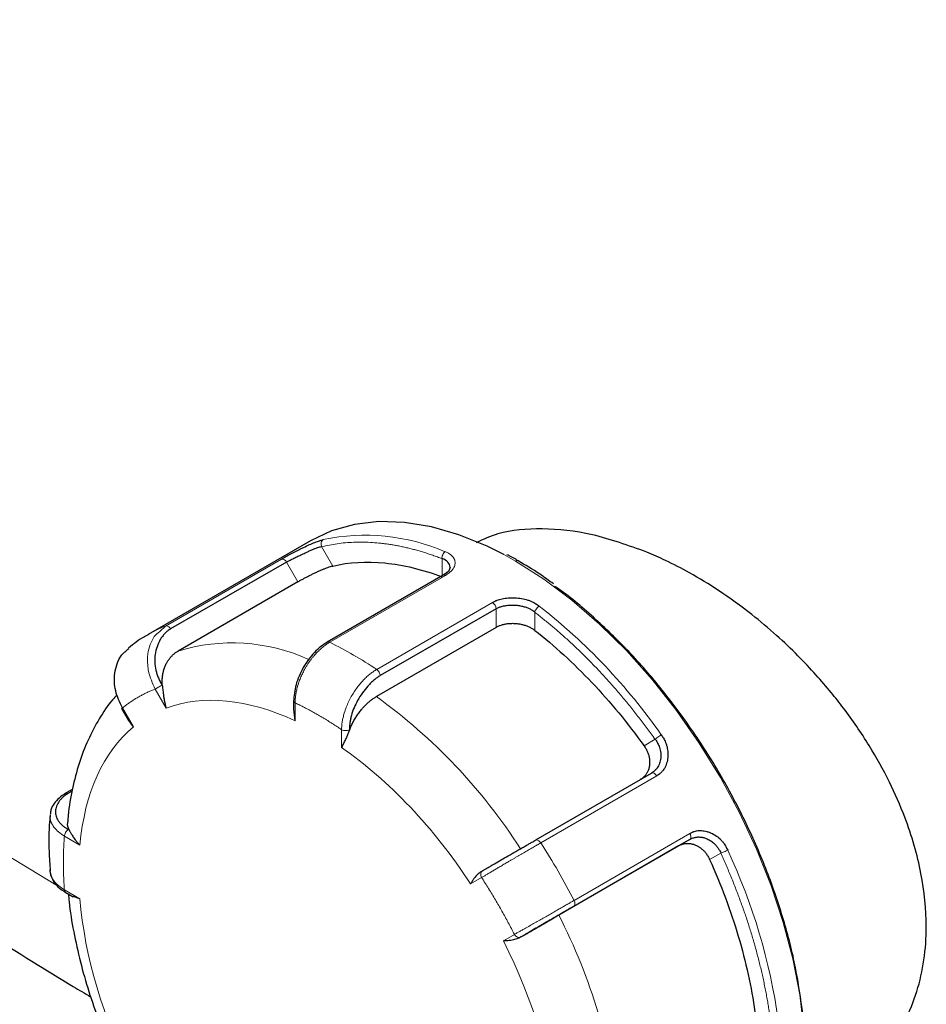
# Model space of a CAD drawing. Units: millimetres. Extents: x 0 to 420, y 0 to 297.
# Drawn here: x 344 to 348, y 98 to 103 of the extents above; entities that cross this region are included whole.
import ezdxf

# ---------------------------------------------------------------- set-up
doc = ezdxf.new("R2010")
doc.units = ezdxf.units.MM

msp = doc.modelspace()

# ---------------------------------------------------------------- linework, layer by layer
at = {"color": 7, "linetype": 'Continuous', "lineweight": 25}
for p, q in [((345.36535, 100.52798), (344.62289, 100.09937)), ((345.25544, 100.43036), (344.72487, 100.12464)), ((345.30753, 100.34015), (344.75952, 100.0238)), ((345.97261, 100.37049), (345.4413, 100.06378)), ((346.21438, 100.21708), (345.68405, 99.91133)), ((344.70191, 100.13787), (344.67528, 100.1127)), ((346.21438, 100.13203), (345.66638, 99.81567)), ((345.28782, 99.79944), (345.28782, 99.757)), ((344.50068, 99.76106), (344.53046, 99.70946)), ((345.29514, 99.70461), (345.28949, 99.7573)), ((344.55485, 99.67641), (344.53139, 99.71)), ((346.39575, 99.16006), (346.92509, 99.46564)), ((344.27546, 99.39053), (344.2404, 99.37029)), ((344.27423, 99.38292), (344.25507, 99.37192)), ((347.04875, 99.13288), (346.50075, 98.81652)), ((347.10009, 99.16253), (346.57075, 98.85695)), ((347.10009, 99.16253), (347.04875, 99.13288)), ((344.24277, 98.9215), (344.27896, 98.9006)), ((344.31034, 98.89094), (344.28003, 98.90187))]:
    msp.add_line(p, q, dxfattribs=at)
at = {"color": 8, "linetype": 'Continuous', "lineweight": 18}
for p, q in [((345.41561, 100.50171), (345.46698, 100.41243)), ((345.23224, 100.44403), (344.70191, 100.13787)), ((345.25545, 100.43036), (345.30753, 100.34015)), ((345.96671, 100.44717), (345.9669, 100.36296)), ((346.30277, 100.43515), (346.25028, 100.46425)), ((345.45281, 100.06356), (345.98314, 100.36971)), ((346.19814, 100.24559), (345.66781, 99.93944)), ((346.21438, 100.21707), (346.21438, 100.13203)), ((346.39134, 100.20203), (346.39116, 100.11804)), ((344.65463, 99.85001), (344.70485, 99.76303)), ((344.55485, 99.67641), (344.50463, 99.76339)), ((345.29514, 99.70461), (345.29514, 99.78662)), ((345.50728, 99.66416), (345.50728, 99.58215)), ((346.94245, 99.62029), (346.89108, 99.59032)), ((346.41871, 99.14679), (346.94904, 99.45294)), ((344.23932, 99.17691), (344.31034, 99.13591)), ((347.10107, 99.18962), (346.57074, 98.88347)), ((347.2427, 99.10022), (347.19108, 99.07071)), ((346.09757, 98.95903), (346.14779, 98.98803)), ((344.31034, 98.89094), (344.23932, 98.93195)), ((346.29779, 98.72822), (346.24757, 98.69922))]:
    msp.add_line(p, q, dxfattribs=at)
at = {"color": 8, "linetype": 'Continuous', "lineweight": 18, "flags": 128}
for points in [[(344.19984, 98.95551), (343.93053, 99.11756), (343.51646, 99.37941), (343.11633, 99.64838), (342.73052, 99.92423), (342.35937, 100.20671), (342.00324, 100.49556), (341.66244, 100.79051), (341.33729, 101.09129), (341.02809, 101.39763), (340.73513, 101.70924), (340.45867, 102.02583), (340.19896, 102.34711), (339.95626, 102.6728), (339.73077, 103.00258), (339.52271, 103.33616)], [(347.62682, 98.06044), (347.6286, 98.13876), (347.62221, 98.29251), (347.60312, 98.45215), (347.57151, 98.61614), (347.52767, 98.78291), (347.47205, 98.95085), (347.40516, 99.11833), (347.32765, 99.28376), (347.24027, 99.44552), (347.14387, 99.60208), (347.03936, 99.75191), (346.92776, 99.89357), (346.81014, 100.02571), (346.68764, 100.14705), (346.56143, 100.25642), (346.43273, 100.35276), (346.30277, 100.43515)], [(347.10107, 99.18962), (347.10295, 99.18542), (347.10431, 99.18118), (347.10508, 99.17705), (347.10526, 99.17316), (347.10482, 99.16965), (347.10379, 99.16664), (347.10219, 99.16424), (347.10009, 99.16253)]]:
    msp.add_lwpolyline(points, dxfattribs=at)
at = {"color": 7, "linetype": 'Continuous', "lineweight": 25, "flags": 128}
msp.add_lwpolyline([(346.25028, 100.46425), (346.17282, 100.5028), (346.04412, 100.55505), (345.91791, 100.59141), (345.7954, 100.61151), (345.67778, 100.61517), (345.56618, 100.60235), (345.46168, 100.57318), (345.36535, 100.52798)], dxfattribs=at)
at = {"color": 8, "linetype": 'Continuous', "lineweight": 18}
for centre, radius, start, end in [((345.61565, 99.62611), 0.927, 66.74142, 101.95436), ((345.23462, 100.42157), 0.02259, 22.88747, 96.03782), ((346.17529, 100.21373), 0.0392, 4.92078, 54.35525), ((344.71158, 98.06009), 2.75626, 34.98554, 51.9154), ((344.93713, 99.55479), 0.62874, 111.96973, 119.98693), ((345.00717, 99.21634), 0.84458, 65.80962, 107.05113), ((344.67953, 98.47577), 1.76607, 55.97241, 64.03297), ((344.17275, 97.74038), 2.5569, 32.64433, 54.2566), ((343.68906, 97.39528), 3.24326, 27.31329, 32.68671), ((344.77578, 97.94819), 2.75661, 8.08591, 25.01432), ((344.22949, 97.64146), 2.55722, 5.7449, 27.35533)]:
    msp.add_arc(centre, radius, start, end, dxfattribs=at)
at = {"color": 7, "linetype": 'Continuous', "lineweight": 25}
msp.add_arc((346.31005, 100.42527), 0.01227, 64.23178, 126.36677, dxfattribs=at)
for points, knots in [([(339.66658, 102.87166), (339.66722, 102.87055), (339.73381, 102.75509), (339.88135, 102.52914), (340.11067, 102.19395), (340.35883, 101.86312), (340.62317, 101.53632), (340.90416, 101.21414), (341.20138, 100.89693), (341.51459, 100.5851), (341.8321, 100.28961), (342.16338, 99.99994), (342.49581, 99.72647), (342.84072, 99.45919), (343.18423, 99.20752), (343.53835, 98.9617), (343.90384, 98.72259), (344.17775, 98.54987), (344.33279, 98.4589), (344.35924, 98.44337)], [0, 0, 0, 0, 0.000649, 0.0675499, 0.1348307, 0.2024706, 0.2704447, 0.338725, 0.4072817, 0.4760842, 0.5451023, 0.6071344, 0.6762882, 0.738427, 0.8006012, 0.8627946, 0.9249974, 0.9872009, 1, 1, 1, 1]), ([(346.9037, 100.47586), (346.81992, 100.506), (346.6549, 100.56537), (346.42549, 100.58812), (346.24527, 100.57416), (346.15506, 100.53375), (346.12236, 100.51911)], [0, 0, 0, 0, 0.2903841, 0.5719641, 0.8448576, 1, 1, 1, 1]), ([(345.23224, 100.44403), (345.23423, 100.44517), (345.23785, 100.44727), (345.24299, 100.4502), (345.24712, 100.45253), (345.25016, 100.45423), (345.25525, 100.45707), (345.26314, 100.46141), (345.27472, 100.46767), (345.2869, 100.47411), (345.29939, 100.48056), (345.31267, 100.48726), (345.33106, 100.49634), (345.3542, 100.50727), (345.37576, 100.51656), (345.39146, 100.52268), (345.40155, 100.52628), (345.41001, 100.52905), (345.41711, 100.53122), (345.42149, 100.53242), (345.42364, 100.53301)], [0, 0, 0, 0, 0.0356249, 0.0649003, 0.0878014, 0.1043091, 0.1144103, 0.169704, 0.2267746, 0.2869467, 0.3458766, 0.4042144, 0.4742414, 0.6050026, 0.7327074, 0.7971656, 0.861747, 0.9095048, 0.9555636, 1, 1, 1, 1]), ([(345.25544, 100.43036), (345.25704, 100.43129), (345.26042, 100.43326), (345.26616, 100.43637), (345.27281, 100.43984), (345.28045, 100.4437), (345.28909, 100.44797), (345.30095, 100.4537), (345.3168, 100.46125), (345.33607, 100.47034), (345.35452, 100.47888), (345.37093, 100.4862), (345.38496, 100.49206), (345.39713, 100.49661), (345.40725, 100.49988), (345.41293, 100.50113), (345.4156, 100.50172)], [0, 0, 0, 0, 0.0338746, 0.0720916, 0.1146631, 0.1615975, 0.2129011, 0.2685785, 0.3671514, 0.4802405, 0.5909607, 0.682585, 0.7740659, 0.8574383, 0.9327345, 1, 1, 1, 1]), ([(347.79905, 98.03614), (347.80017, 98.03671), (347.82775, 98.05083), (347.8757, 98.08543), (347.94082, 98.14003), (347.99675, 98.20061), (348.04451, 98.26505), (348.09536, 98.35142), (348.1422, 98.46475), (348.17509, 98.60951), (348.18788, 98.78867), (348.16585, 99.00779), (348.10093, 99.23231), (348.01488, 99.42846), (347.92142, 99.59639), (347.82814, 99.73235), (347.74434, 99.83837), (347.67537, 99.91842), (347.59242, 100.00604), (347.49448, 100.09913), (347.37365, 100.20085), (347.24033, 100.29745), (347.10786, 100.37809), (346.99779, 100.43536), (346.9324, 100.46351), (346.9037, 100.47586)], [0, 0, 0, 0, 0.0015198, 0.0372266, 0.0717321, 0.1050412, 0.1371592, 0.1680921, 0.2237953, 0.2784338, 0.3320581, 0.4131233, 0.4962373, 0.5481381, 0.6035636, 0.6625382, 0.6879828, 0.7176375, 0.7515026, 0.7895779, 0.8318632, 0.8862723, 0.9324339, 0.9703441, 1, 1, 1, 1]), ([(345.46698, 100.41243), (345.54134, 100.42992), (345.62148, 100.43456), (345.78948, 100.41794), (345.87732, 100.39667), (345.9669, 100.36296)], [0, 0, 0, 0, 0.5, 0.5, 1, 1, 1, 1]), ([(346.00338, 100.40652), (346.00166, 100.41476), (345.9982, 100.43139), (345.97727, 100.44189), (345.96671, 100.44718)], [0, 0, 0, 0, 0.4952415, 1, 1, 1, 1]), ([(346.31527, 100.43616), (346.31343, 100.4373), (346.29603, 100.44814), (346.2786, 100.45661), (346.26301, 100.46419)], [0, 0, 0, 0, 0.1055136, 1, 1, 1, 1]), ([(346.47642, 100.3309), (346.45555, 100.34606), (346.40213, 100.38487), (346.34816, 100.41674), (346.31527, 100.43616)], [0, 0, 0, 0, 0.390576, 1, 1, 1, 1]), ([(345.30753, 100.34015), (345.30955, 100.34132), (345.31357, 100.34363), (345.31987, 100.34717), (345.32628, 100.35073), (345.33282, 100.3543), (345.33951, 100.35788), (345.34632, 100.36148), (345.35327, 100.36509), (345.36035, 100.3687), (345.36757, 100.37232), (345.37493, 100.37594), (345.38243, 100.37955), (345.39254, 100.38432), (345.40499, 100.39001), (345.4193, 100.39618), (345.4327, 100.40157), (345.44516, 100.4061), (345.45679, 100.40985), (345.46354, 100.41156), (345.46698, 100.41243)], [0, 0, 0, 0, 0.0429829, 0.0850663, 0.1264178, 0.1672136, 0.2076373, 0.2478777, 0.2881261, 0.3285737, 0.3694088, 0.4108146, 0.4529668, 0.4960318, 0.5821669, 0.6654452, 0.7473361, 0.8293836, 0.913123, 1, 1, 1, 1]), ([(346.0035, 100.40683), (346.00227, 100.40086), (345.99976, 100.38871), (345.98138, 100.37642), (345.97203, 100.37016)], [0, 0, 0, 0, 0.4914927, 1, 1, 1, 1]), ([(345.98314, 100.36971), (345.98094, 100.37053), (345.97679, 100.37209), (345.97363, 100.3707), (345.97215, 100.37004)], [0, 0, 0, 0, 0.52862977, 1, 1, 1, 1]), ([(347.61741, 98.36274), (347.60782, 98.43335), (347.58864, 98.57449), (347.53219, 98.79451), (347.45665, 99.01591), (347.36122, 99.23575), (347.24808, 99.45002), (347.11908, 99.65522), (346.97638, 99.84752), (346.82251, 100.02457), (346.65986, 100.17993), (346.54469, 100.27878), (346.4843, 100.31797), (346.48088, 100.32019)], [0, 0, 0, 0, 0.099468, 0.1988236, 0.2981889, 0.397657, 0.4970127, 0.5963783, 0.6958464, 0.7952019, 0.8945675, 0.994033, 1, 1, 1, 1]), ([(346.19814, 100.24559), (346.20012, 100.24676), (346.20373, 100.24888), (346.20895, 100.25152), (346.21317, 100.25348), (346.21629, 100.25482), (346.22155, 100.25695), (346.22979, 100.25979), (346.24211, 100.26296), (346.25526, 100.26531), (346.26892, 100.26674), (346.28358, 100.26745), (346.30405, 100.26733), (346.33016, 100.26482), (346.35498, 100.25871), (346.37334, 100.2517), (346.38526, 100.24598), (346.39535, 100.24028), (346.40385, 100.23502), (346.40912, 100.23135), (346.4117, 100.22954)], [0, 0, 0, 0, 0.03562486, 0.06490029, 0.08780139, 0.10430905, 0.11441032, 0.16970402, 0.22677459, 0.28694671, 0.3458766, 0.40421439, 0.4742414, 0.60500255, 0.73270743, 0.79716557, 0.86174698, 0.90950478, 0.95556364, 1, 1, 1, 1]), ([(346.21438, 100.21708), (346.21598, 100.21798), (346.21939, 100.2199), (346.22518, 100.22256), (346.23193, 100.22519), (346.23974, 100.22768), (346.24868, 100.22992), (346.2611, 100.2322), (346.27801, 100.23392), (346.29913, 100.23391), (346.31988, 100.23171), (346.33873, 100.22776), (346.35509, 100.22259), (346.36944, 100.2163), (346.38147, 100.20954), (346.38818, 100.20444), (346.39134, 100.20204)], [0, 0, 0, 0, 0.033866, 0.0720767, 0.1146441, 0.1615768, 0.2128811, 0.2685613, 0.3672183, 0.4802412, 0.5909177, 0.6825557, 0.7740016, 0.8573672, 0.9326848, 1, 1, 1, 1]), ([(344.72487, 100.12464), (344.72249, 100.12314), (344.71776, 100.12015), (344.71106, 100.1151), (344.70467, 100.10966), (344.69863, 100.10379), (344.69294, 100.0975), (344.68759, 100.09079), (344.68257, 100.08366), (344.67331, 100.06859), (344.66205, 100.04434), (344.6534, 100.00939), (344.65159, 99.9731), (344.65586, 99.94266), (344.66234, 99.91876), (344.66874, 99.90128), (344.67658, 99.88414), (344.68297, 99.87323), (344.6862, 99.86773)], [0, 0, 0, 0, 0.0327126, 0.0652127, 0.0975915, 0.1299417, 0.1623558, 0.194926, 0.2277433, 0.2608962, 0.3932485, 0.5200623, 0.6404229, 0.7611812, 0.8205419, 0.8797321, 0.9393548, 1, 1, 1, 1]), ([(346.21438, 100.13203), (346.21642, 100.13316), (346.22045, 100.1354), (346.22687, 100.1384), (346.23347, 100.14109), (346.2403, 100.14344), (346.24733, 100.14545), (346.25458, 100.14712), (346.26203, 100.14845), (346.2697, 100.14944), (346.27757, 100.15009), (346.28565, 100.15038), (346.29393, 100.15033), (346.30518, 100.14979), (346.31914, 100.14828), (346.33536, 100.14506), (346.35074, 100.14044), (346.36523, 100.13439), (346.37894, 100.12697), (346.38704, 100.12105), (346.39116, 100.11804)], [0, 0, 0, 0, 0.0429829, 0.0850663, 0.1264178, 0.1672136, 0.2076373, 0.2478777, 0.2881261, 0.3285737, 0.3694088, 0.4108146, 0.4529668, 0.4960318, 0.5821669, 0.6654452, 0.7473361, 0.8293836, 0.913123, 1, 1, 1, 1]), ([(346.39116, 100.11804), (346.48073, 100.04833), (346.56858, 99.96817), (346.73657, 99.79084), (346.81672, 99.69366), (346.89108, 99.59032)], [0, 0, 0, 0, 0.5, 0.5, 1, 1, 1, 1]), ([(344.62718, 100.1002), (344.61991, 100.09659), (344.58604, 100.07979), (344.55628, 100.05612), (344.53291, 100.03754)], [0, 0, 0, 0, 0.2146713, 1, 1, 1, 1]), ([(344.50463, 99.76339), (344.49251, 99.78912), (344.46821, 99.84072), (344.46581, 99.91263), (344.47883, 99.96527), (344.49826, 100.0069), (344.52151, 100.02526), (344.53457, 100.03557)], [0, 0, 0, 0, 0.2589893, 0.5195095, 0.6713694, 0.8154055, 1, 1, 1, 1]), ([(344.68713, 99.8676), (344.68692, 99.87085), (344.68649, 99.87736), (344.68644, 99.88707), (344.68682, 99.89671), (344.68766, 99.90624), (344.68896, 99.91562), (344.69071, 99.92483), (344.6929, 99.93381), (344.69551, 99.94254), (344.69854, 99.95099), (344.70284, 99.96123), (344.70886, 99.97294), (344.71708, 99.98561), (344.72637, 99.99715), (344.73662, 100.00741), (344.74762, 100.01644), (344.75557, 100.02136), (344.75952, 100.0238)], [0, 0, 0, 0, 0.049184, 0.0985677, 0.1480886, 0.1976828, 0.2472858, 0.296833, 0.3462598, 0.3955027, 0.4444995, 0.4931897, 0.5791642, 0.6649997, 0.7503369, 0.8348288, 0.9181493, 1, 1, 1, 1]), ([(345.44304, 100.06477), (345.43279, 100.05828), (345.41227, 100.04528), (345.38266, 100.01752), (345.35535, 99.98499), (345.32389, 99.93652), (345.29388, 99.86855), (345.28986, 99.81882), (345.28785, 99.79398)], [0, 0, 0, 0, 0.1252864, 0.2506612, 0.3761113, 0.501548, 0.7509471, 1, 1, 1, 1]), ([(345.68405, 99.91133), (345.68162, 99.90984), (345.67678, 99.90686), (345.66956, 99.90186), (345.66242, 99.8965), (345.65535, 99.89073), (345.64835, 99.88457), (345.64143, 99.87801), (345.63459, 99.87106), (345.62111, 99.8564), (345.60217, 99.83292), (345.58055, 99.79925), (345.56348, 99.76448), (345.5535, 99.73545), (345.548, 99.71272), (345.54524, 99.69616), (345.5437, 99.67994), (345.54377, 99.66966), (345.5438, 99.66447)], [0, 0, 0, 0, 0.0327126, 0.0652127, 0.0975915, 0.1299417, 0.1623558, 0.194926, 0.2277433, 0.2608962, 0.3932485, 0.5200623, 0.6404229, 0.7611812, 0.8205419, 0.8797321, 0.9393548, 1, 1, 1, 1]), ([(344.6871, 99.86759), (344.68728, 99.86592), (344.68775, 99.8614), (344.68857, 99.85323), (344.68973, 99.8425), (344.69119, 99.82982), (344.69309, 99.81527), (344.69573, 99.79902), (344.69938, 99.78123), (344.70297, 99.76929), (344.70485, 99.76303)], [0, 0, 0, 0, 0.0493549, 0.1329669, 0.23385, 0.3521133, 0.487823, 0.6410225, 0.8117413, 1, 1, 1, 1]), ([(344.48078, 99.82399), (344.47362, 99.81637), (344.44259, 99.78333), (344.3973, 99.71428), (344.34563, 99.61739), (344.3046, 99.51051), (344.2748, 99.39517), (344.25824, 99.30557), (344.25489, 99.25315), (344.25427, 99.24342)], [0, 0, 0, 0, 0.0527517, 0.2287361, 0.4077528, 0.5894991, 0.7732048, 0.9579334, 1, 1, 1, 1]), ([(345.54442, 99.66445), (345.54567, 99.66755), (345.54818, 99.67377), (345.55234, 99.68305), (345.5568, 99.69227), (345.56157, 99.7014), (345.56661, 99.7104), (345.57191, 99.71924), (345.57745, 99.72788), (345.58319, 99.73629), (345.58912, 99.74445), (345.59678, 99.75435), (345.60636, 99.76571), (345.61802, 99.77805), (345.62998, 99.78933), (345.64211, 99.79941), (345.65426, 99.80832), (345.66236, 99.81323), (345.66638, 99.81567)], [0, 0, 0, 0, 0.049184, 0.0985677, 0.1480885, 0.1976828, 0.2472858, 0.296833, 0.3462598, 0.3955027, 0.4444995, 0.4931897, 0.5791642, 0.6649998, 0.750337, 0.8348289, 0.9181493, 1, 1, 1, 1]), ([(344.50463, 99.76339), (344.50336, 99.76266), (344.50138, 99.76151), (344.50057, 99.76101), (344.50074, 99.7611), (344.50077, 99.76111)], [0, 0, 0, 0, 0.598659, 0.9280901, 1, 1, 1, 1]), ([(345.54439, 99.66446), (345.54369, 99.66246), (345.54219, 99.65815), (345.53958, 99.65149), (345.53651, 99.6442), (345.53297, 99.63636), (345.52901, 99.62805), (345.52471, 99.61934), (345.52018, 99.61032), (345.51559, 99.60105), (345.51109, 99.59154), (345.50858, 99.58535), (345.50728, 99.58215)], [0, 0, 0, 0, 0.060238, 0.1292051, 0.2069644, 0.2935595, 0.389022, 0.4933753, 0.6066372, 0.7288217, 0.8599397, 1, 1, 1, 1]), ([(346.94245, 99.62029), (346.94386, 99.61834), (346.94693, 99.61408), (346.95133, 99.60678), (346.95581, 99.59809), (346.96005, 99.58794), (346.96375, 99.57638), (346.96654, 99.56347), (346.968, 99.5494), (346.96772, 99.53543), (346.96574, 99.52219), (346.96229, 99.51018), (346.9574, 99.49902), (346.95114, 99.48885), (346.9436, 99.47981), (346.93498, 99.47189), (346.92839, 99.46772), (346.92509, 99.46564)], [0, 0, 0, 0, 0.0370961, 0.0809383, 0.1315453, 0.1889287, 0.2530956, 0.3240506, 0.4017963, 0.4863338, 0.560882, 0.6350153, 0.7087491, 0.7820986, 0.8550796, 0.927708, 1, 1, 1, 1]), ([(346.96977, 99.64044), (346.97158, 99.6379), (346.97521, 99.63281), (346.98011, 99.62486), (346.98509, 99.6159), (346.99013, 99.60495), (346.99453, 99.59214), (346.99776, 99.57858), (346.99951, 99.56528), (347.00015, 99.55152), (346.99948, 99.53292), (346.9955, 99.51047), (346.98743, 99.49153), (346.97818, 99.478), (346.96957, 99.46835), (346.95927, 99.45962), (346.95214, 99.45496), (346.94904, 99.45294)], [0, 0, 0, 0, 0.0396654, 0.0794268, 0.1192814, 0.1712369, 0.2354891, 0.297225, 0.3573561, 0.4179684, 0.4874401, 0.618386, 0.7439405, 0.7914951, 0.8683079, 0.9427879, 1, 1, 1, 1]), ([(346.89108, 99.59032), (346.89271, 99.58798), (346.89595, 99.58333), (346.90027, 99.57617), (346.9041, 99.56897), (346.90742, 99.56172), (346.91024, 99.55442), (346.91256, 99.54708), (346.91437, 99.53969), (346.91568, 99.53226), (346.91649, 99.52479), (346.91681, 99.51728), (346.91662, 99.50974), (346.91573, 99.4998), (346.91352, 99.4879), (346.90906, 99.47472), (346.90284, 99.46288), (346.89485, 99.45242), (346.88521, 99.44324), (346.87762, 99.43843), (346.87375, 99.43599)], [0, 0, 0, 0, 0.0439262, 0.0869009, 0.1290917, 0.1706756, 0.2118375, 0.2527679, 0.2936606, 0.33471, 0.3761081, 0.4180423, 0.4606928, 0.504231, 0.5893951, 0.6715826, 0.7522277, 0.8328469, 0.9149583, 1, 1, 1, 1]), ([(344.24557, 99.37326), (344.23484, 99.36639), (344.21323, 99.35255), (344.19068, 99.32645), (344.17705, 99.30177), (344.17546, 99.2859), (344.17486, 99.27991)], [0, 0, 0, 0, 0.27359103, 0.55083312, 0.83039972, 1, 1, 1, 1]), ([(344.25507, 99.37192), (344.25272, 99.37047), (344.24803, 99.36758), (344.24153, 99.36299), (344.23545, 99.35825), (344.22984, 99.35332), (344.22468, 99.34822), (344.21999, 99.34295), (344.21574, 99.3375), (344.20823, 99.32629), (344.20019, 99.30908), (344.19687, 99.28605), (344.20138, 99.26373), (344.21169, 99.24619), (344.22326, 99.23293), (344.23362, 99.22353), (344.24539, 99.2148), (344.25443, 99.20964), (344.25895, 99.20706)], [0, 0, 0, 0, 0.032584, 0.0649447, 0.0971731, 0.1293613, 0.1616017, 0.1939862, 0.2266058, 0.2595491, 0.3911115, 0.517361, 0.636496, 0.7572197, 0.8190542, 0.8797217, 0.9398291, 1, 1, 1, 1]), ([(344.17432, 99.27567), (344.17317, 99.26463), (344.16751, 99.21002), (344.16703, 99.12376), (344.17237, 99.04705), (344.17445, 99.01725)], [0, 0, 0, 0, 0.1341829, 0.6635521, 1, 1, 1, 1]), ([(344.25421, 99.24343), (344.25372, 99.24168), (344.25028, 99.22963), (344.25553, 99.21755), (344.26002, 99.20723)], [0, 0, 0, 0, 0.1449738, 1, 1, 1, 1]), ([(344.26002, 99.20717), (344.26061, 99.20602), (344.26187, 99.20354), (344.26421, 99.19918), (344.26708, 99.19401), (344.27058, 99.18796), (344.27478, 99.18104), (344.27979, 99.17328), (344.28572, 99.16473), (344.29273, 99.1555), (344.30087, 99.1457), (344.30712, 99.13924), (344.31034, 99.13591)], [0, 0, 0, 0, 0.0602086, 0.1291614, 0.2069164, 0.2935138, 0.3889827, 0.4933445, 0.6066156, 0.7288089, 0.8599343, 1, 1, 1, 1]), ([(347.10009, 99.16253), (347.102, 99.16358), (347.10585, 99.16568), (347.11193, 99.16826), (347.11826, 99.1704), (347.12485, 99.17203), (347.13168, 99.17313), (347.13872, 99.17366), (347.14594, 99.1736), (347.15331, 99.17292), (347.16079, 99.17159), (347.16835, 99.16959), (347.17937, 99.1657), (347.19305, 99.15876), (347.20802, 99.14776), (347.2203, 99.1357), (347.22995, 99.12344), (347.23736, 99.11171), (347.24102, 99.10386), (347.24271, 99.10022)], [0, 0, 0, 0, 0.0402566, 0.0811784, 0.1227695, 0.165034, 0.2079758, 0.2515986, 0.295906, 0.3409013, 0.3865876, 0.4329682, 0.4800459, 0.5917313, 0.6933886, 0.7850256, 0.8666558, 0.9383018, 1, 1, 1, 1]), ([(347.10107, 99.18962), (347.10306, 99.19079), (347.10668, 99.19293), (347.11179, 99.1954), (347.11587, 99.19714), (347.11886, 99.19826), (347.12387, 99.19998), (347.13157, 99.20192), (347.14278, 99.20324), (347.15445, 99.20316), (347.16628, 99.20162), (347.17873, 99.1988), (347.19578, 99.19331), (347.21682, 99.183), (347.23564, 99.16814), (347.24879, 99.15377), (347.25696, 99.14288), (347.26358, 99.13253), (347.26901, 99.12322), (347.27224, 99.11691), (347.27382, 99.11381)], [0, 0, 0, 0, 0.0356249, 0.0649003, 0.0878014, 0.1043091, 0.1144103, 0.169704, 0.2267746, 0.2869467, 0.3458766, 0.4042144, 0.4742414, 0.6050025, 0.7327074, 0.7971656, 0.861747, 0.9095048, 0.9555636, 1, 1, 1, 1]), ([(346.15285, 99.01977), (346.1541, 99.0205), (346.15687, 99.0221), (346.16172, 99.02491), (346.16772, 99.02839), (346.17707, 99.03379), (346.1881, 99.04017), (346.2059, 99.05044), (346.22908, 99.06382), (346.26153, 99.08257), (346.29604, 99.10247), (346.32529, 99.11938), (346.34808, 99.13253), (346.36361, 99.14148), (346.37973, 99.15075), (346.38978, 99.15653), (346.39579, 99.15999)], [0, 0, 0, 0, 0.0242705, 0.0534452, 0.0875401, 0.1265734, 0.2027077, 0.2484538, 0.367203, 0.4878689, 0.6145683, 0.7433818, 0.8074826, 0.8702632, 0.9224417, 1, 1, 1, 1]), ([(347.04875, 99.13288), (347.05078, 99.134), (347.05478, 99.1362), (347.061, 99.13889), (347.06728, 99.14107), (347.07365, 99.1427), (347.0801, 99.14379), (347.08662, 99.14435), (347.09322, 99.14436), (347.09989, 99.14383), (347.10663, 99.14275), (347.11344, 99.14114), (347.12032, 99.13898), (347.12951, 99.1354), (347.14066, 99.12982), (347.15316, 99.12132), (347.16452, 99.11114), (347.17468, 99.09927), (347.18375, 99.08579), (347.1886, 99.0758), (347.19108, 99.07071)], [0, 0, 0, 0, 0.0429829, 0.0850663, 0.1264178, 0.1672136, 0.2076373, 0.2478777, 0.2881261, 0.3285737, 0.3694088, 0.4108146, 0.4529668, 0.4960318, 0.5821669, 0.6654452, 0.7473361, 0.8293836, 0.913123, 1, 1, 1, 1]), ([(347.19108, 99.07071), (347.24339, 98.95464), (347.28748, 98.83664), (347.35706, 98.60247), (347.38256, 98.48632), (347.39815, 98.37388)], [0, 0, 0, 0, 0.5, 0.5, 1, 1, 1, 1]), ([(344.17305, 99.02523), (344.17299, 99.01499), (344.17293, 99.00456), (344.17798, 98.99473), (344.17807, 98.99456)], [0, 0, 0, 0, 0.9823257, 1, 1, 1, 1]), ([(344.17807, 98.99456), (344.18228, 98.98498), (344.19074, 98.96573), (344.21322, 98.94094), (344.23328, 98.92817), (344.24227, 98.92245)], [0, 0, 0, 0, 0.3535529, 0.7104926, 1, 1, 1, 1]), ([(346.15308, 99.01986), (346.15109, 99.01859), (346.14713, 99.01608), (346.14149, 99.01212), (346.13612, 99.00804), (346.13025, 99.00321), (346.1241, 98.99746), (346.11791, 98.9905), (346.11158, 98.98193), (346.10434, 98.97119), (346.10001, 98.96341), (346.09757, 98.95903)], [0, 0, 0, 0, 0.0734593, 0.1467556, 0.219899, 0.2928992, 0.399458, 0.5069557, 0.6203492, 0.7863144, 1, 1, 1, 1]), ([(344.25734, 98.91308), (344.25829, 98.9012), (344.26278, 98.8447), (344.28062, 98.74101), (344.31049, 98.60401), (344.34916, 98.46897), (344.39408, 98.33866), (344.4402, 98.22477), (344.4796, 98.13662), (344.50293, 98.09008), (344.51186, 98.07227)], [0, 0, 0, 0, 0.0439173, 0.2087401, 0.371629, 0.5313645, 0.6848432, 0.8309808, 0.9353299, 1, 1, 1, 1]), ([(346.57075, 98.85695), (346.56826, 98.85551), (346.5633, 98.85265), (346.55557, 98.84818), (346.54766, 98.84362), (346.53956, 98.83894), (346.53127, 98.83415), (346.52278, 98.82925), (346.5141, 98.82424), (346.49643, 98.81404), (346.46981, 98.79867), (346.43527, 98.77873), (346.40293, 98.76005), (346.3785, 98.74595), (346.36059, 98.73561), (346.3482, 98.72846), (346.33703, 98.722), (346.33072, 98.71836), (346.32757, 98.71654)], [0, 0, 0, 0, 0.032584, 0.0649447, 0.0971731, 0.1293613, 0.1616017, 0.1939862, 0.2266058, 0.2595491, 0.3911115, 0.517361, 0.636496, 0.7572197, 0.8190542, 0.8797217, 0.9398291, 1, 1, 1, 1]), ([(346.32795, 98.71682), (346.33053, 98.71831), (346.33571, 98.72131), (346.3437, 98.72592), (346.35185, 98.73062), (346.36015, 98.73539), (346.36855, 98.74023), (346.37704, 98.74511), (346.38556, 98.75002), (346.39411, 98.75494), (346.40264, 98.75985), (346.41112, 98.76474), (346.42264, 98.7714), (346.43713, 98.77977), (346.45429, 98.78968), (346.47076, 98.79919), (346.48639, 98.80823), (346.49599, 98.81378), (346.50075, 98.81652)], [0, 0, 0, 0, 0.0467595, 0.0937348, 0.1408716, 0.1881146, 0.2354073, 0.2826928, 0.3299142, 0.3770149, 0.4239391, 0.4706321, 0.5170409, 0.6148733, 0.7126267, 0.8097471, 0.9057025, 1, 1, 1, 1]), ([(346.32794, 98.71683), (346.32701, 98.71626), (346.32374, 98.71425), (346.3175, 98.71106), (346.30874, 98.70742), (346.29847, 98.70414), (346.28683, 98.7015), (346.27409, 98.69972), (346.26055, 98.6989), (346.25204, 98.69911), (346.24757, 98.69922)], [0, 0, 0, 0, 0.0340234, 0.11971, 0.2227065, 0.3431211, 0.4810205, 0.6364483, 0.8094344, 1, 1, 1, 1])]:
    msp.add_open_spline(points, degree=3, knots=knots, dxfattribs=at)
at = {"color": 8, "linetype": 'Continuous', "lineweight": 18}
for points, knots in [([(345.41627, 100.50027), (345.41506, 100.50292), (345.41413, 100.50601), (345.41331, 100.51255), (345.41344, 100.51599), (345.41488, 100.52239), (345.41618, 100.52531), (345.41953, 100.53002), (345.42156, 100.5318), (345.42364, 100.53301)], [0, 0, 0, 0, 0.25, 0.25, 0.5, 0.5, 0.75, 0.75, 1, 1, 1, 1]), ([(345.9669, 100.44577), (345.95981, 100.44848), (345.94566, 100.45388), (345.92452, 100.46143), (345.90348, 100.46857), (345.88253, 100.47525), (345.86168, 100.48148), (345.84093, 100.48726), (345.82027, 100.4926), (345.79971, 100.49748), (345.77925, 100.50192), (345.75889, 100.50591), (345.73862, 100.50945), (345.71844, 100.51255), (345.69837, 100.51519), (345.67175, 100.51812), (345.63885, 100.52065), (345.60001, 100.52186), (345.56185, 100.52125), (345.52438, 100.51882), (345.48761, 100.51453), (345.45146, 100.50854), (345.42801, 100.50303), (345.41627, 100.50027)], [0, 0, 0, 0, 0.035838, 0.0716186, 0.1073512, 0.1430456, 0.1787112, 0.2143579, 0.2499953, 0.285633, 0.3212808, 0.3569483, 0.3926451, 0.428381, 0.4641656, 0.5000083, 0.5716246, 0.6430492, 0.7143591, 0.7856318, 0.8569446, 0.928375, 1, 1, 1, 1]), ([(345.96689, 100.44577), (345.96656, 100.44834), (345.96657, 100.45133), (345.96759, 100.45769), (345.9686, 100.46105), (345.97149, 100.4673), (345.97336, 100.47017), (345.97744, 100.47481), (345.97962, 100.47657), (345.98171, 100.47777)], [0, 0, 0, 0, 0.25, 0.25, 0.5, 0.5, 0.75, 0.75, 1, 1, 1, 1]), ([(345.98171, 100.47777), (345.98378, 100.47693), (345.98787, 100.47528), (345.99344, 100.47254), (345.99849, 100.46971), (346.00301, 100.46677), (346.00702, 100.46377), (346.01056, 100.46074), (346.01365, 100.45769), (346.01632, 100.45466), (346.01861, 100.45166), (346.02054, 100.4487), (346.02216, 100.44582), (346.02303, 100.44389), (346.02345, 100.44295)], [0, 0, 0, 0, 0.10106354, 0.19892154, 0.29355971, 0.38497386, 0.47316491, 0.55812708, 0.63985476, 0.71834551, 0.79360056, 0.86562471, 0.93442334, 1, 1, 1, 1]), ([(346.02345, 100.44295), (346.02392, 100.44163), (346.0249, 100.43886), (346.02592, 100.4344), (346.02654, 100.42945), (346.02655, 100.42293), (346.02516, 100.41493), (346.02193, 100.40654), (346.01625, 100.39733), (346.00869, 100.3888), (345.99919, 100.38069), (345.99107, 100.37475), (345.98563, 100.37129), (345.98314, 100.36971)], [0, 0, 0, 0, 0.0546169, 0.1147514, 0.1804135, 0.2516207, 0.3706166, 0.4894465, 0.5753482, 0.7321091, 0.8356757, 0.9249187, 1, 1, 1, 1]), ([(346.39116, 100.20084), (346.3915, 100.20302), (346.39224, 100.20559), (346.39467, 100.21114), (346.39636, 100.21411), (346.40037, 100.21971), (346.40268, 100.22233), (346.40731, 100.22664), (346.40962, 100.22834), (346.4117, 100.22954)], [0, 0, 0, 0, 0.25, 0.25, 0.5, 0.5, 0.75, 0.75, 1, 1, 1, 1]), ([(346.50278, 100.10941), (346.49663, 100.11474), (346.48434, 100.1254), (346.46581, 100.14105), (346.44723, 100.15643), (346.4286, 100.17153), (346.40991, 100.18637), (346.39741, 100.19602), (346.39116, 100.20084)], [0, 0, 0, 0, 0.1667254, 0.3333803, 0.5, 0.6666197, 0.8332746, 1, 1, 1, 1]), ([(344.67528, 100.1127), (344.66646, 100.10554), (344.64754, 100.09018), (344.63077, 100.05291), (344.61933, 100.00922), (344.61861, 99.96685), (344.62598, 99.91216), (344.64244, 99.87646), (344.65463, 99.85001)], [0, 0, 0, 0, 0.1336697, 0.2866418, 0.448419, 0.6218863, 0.7198803, 1, 1, 1, 1]), ([(344.70191, 100.13787), (344.70482, 100.13905), (344.70904, 100.13862), (344.71771, 100.1336), (344.72192, 100.12915), (344.72483, 100.12462)], [0, 0, 0, 0, 0.5, 0.5, 1, 1, 1, 1]), ([(346.94178, 99.6196), (346.93575, 99.62803), (346.9237, 99.64488), (346.90536, 99.66984), (346.88684, 99.69455), (346.86813, 99.719), (346.84923, 99.74318), (346.83014, 99.7671), (346.81087, 99.79075), (346.7914, 99.81414), (346.77174, 99.83726), (346.75189, 99.86012), (346.72631, 99.88897), (346.69483, 99.92341), (346.65728, 99.96291), (346.6193, 100.00129), (346.58088, 100.03852), (346.54207, 100.07471), (346.51588, 100.09783), (346.50278, 100.10941)], [0, 0, 0, 0, 0.0455501, 0.0910421, 0.1364889, 0.1819037, 0.2272995, 0.2726894, 0.3180864, 0.3635036, 0.4089541, 0.4544509, 0.5000069, 0.5834682, 0.6667706, 0.7499944, 0.8332202, 0.9165286, 1, 1, 1, 1]), ([(345.45281, 100.06356), (345.45024, 100.06203), (345.44504, 100.05895), (345.4372, 100.05373), (345.42927, 100.04802), (345.42128, 100.04178), (345.41325, 100.035), (345.40521, 100.02768), (345.39719, 100.01981), (345.3892, 100.01142), (345.3813, 100.0025), (345.3735, 99.99307), (345.36584, 99.98313), (345.35837, 99.97271), (345.35113, 99.96182), (345.34414, 99.9505), (345.33616, 99.93651), (345.3276, 99.9198), (345.31899, 99.90038), (345.31162, 99.8808), (345.30554, 99.86123), (345.30079, 99.84185), (345.29745, 99.82284), (345.2954, 99.80429), (345.29523, 99.79251), (345.29514, 99.78662)], [0, 0, 0, 0, 0.03087094, 0.06226396, 0.09417891, 0.12661562, 0.15957452, 0.1930574, 0.22706589, 0.26159932, 0.29665536, 0.33223086, 0.36832284, 0.40492971, 0.4420526, 0.47969228, 0.51784673, 0.57844196, 0.63893812, 0.69933782, 0.75964753, 0.81986611, 0.87999704, 0.94004322, 1, 1, 1, 1]), ([(345.44175, 100.06403), (345.44336, 100.06465), (345.44659, 100.0659), (345.45074, 100.06434), (345.45281, 100.06356)], [0, 0, 0, 0, 0.4992382, 1, 1, 1, 1]), ([(345.50728, 99.66416), (345.50733, 99.66713), (345.50745, 99.67307), (345.50809, 99.68223), (345.50907, 99.69153), (345.51043, 99.70097), (345.51214, 99.71054), (345.51422, 99.7202), (345.51665, 99.72993), (345.52109, 99.74555), (345.53098, 99.77427), (345.54659, 99.80719), (345.56444, 99.83672), (345.57843, 99.85687), (345.59306, 99.87529), (345.60805, 99.8919), (345.6232, 99.90665), (345.63829, 99.91946), (345.65316, 99.93052), (345.66298, 99.9365), (345.66781, 99.93944)], [0, 0, 0, 0, 0.0307634, 0.0615053, 0.0922252, 0.1229225, 0.1535965, 0.1842473, 0.2148758, 0.2454828, 0.330842, 0.4819433, 0.5534741, 0.623079, 0.690761, 0.7565101, 0.8203077, 0.8821504, 0.9420476, 1, 1, 1, 1]), ([(345.66781, 99.93944), (345.67162, 99.93688), (345.67583, 99.93243), (345.68195, 99.9218), (345.6837, 99.91593), (345.684, 99.91136)], [0, 0, 0, 0, 0.5, 0.5, 1, 1, 1, 1]), ([(344.65463, 99.85001), (344.6492, 99.84787), (344.63835, 99.84359), (344.6224, 99.83656), (344.60671, 99.82909), (344.5913, 99.82114), (344.57616, 99.81271), (344.56129, 99.80381), (344.5467, 99.79444), (344.53239, 99.78458), (344.51833, 99.77428), (344.5092, 99.76702), (344.50463, 99.76339)], [0, 0, 0, 0, 0.1001993, 0.2002659, 0.3002327, 0.400133, 0.5, 0.599867, 0.6997673, 0.7997341, 0.8998007, 1, 1, 1, 1]), ([(344.65463, 99.85001), (344.6579, 99.8519), (344.66306, 99.85488), (344.67423, 99.86133), (344.68018, 99.86477), (344.6848, 99.86744)], [0, 0, 0, 0, 0.5, 0.5, 1, 1, 1, 1]), ([(345.29514, 99.78662), (345.29321, 99.78801), (345.2902, 99.79015), (345.28812, 99.79382), (345.28793, 99.79588), (345.28783, 99.79697)], [0, 0, 0, 0, 0.4605639, 0.7135987, 1, 1, 1, 1]), ([(345.50728, 99.66416), (345.50021, 99.66894), (345.48608, 99.6785), (345.46486, 99.69229), (345.44364, 99.70567), (345.42243, 99.71859), (345.40121, 99.73106), (345.37999, 99.74308), (345.35878, 99.75466), (345.33756, 99.76578), (345.31634, 99.77649), (345.30221, 99.78324), (345.29514, 99.78662)], [0, 0, 0, 0, 0.1001993, 0.2002659, 0.3002327, 0.400133, 0.5, 0.599867, 0.6997673, 0.7997341, 0.8998007, 1, 1, 1, 1]), ([(345.50728, 99.66416), (345.5119, 99.66149), (345.51841, 99.65993), (345.5315, 99.65993), (345.538, 99.66149), (345.54263, 99.66416)], [0, 0, 0, 0, 0.5, 0.5, 1, 1, 1, 1]), ([(346.94178, 99.6196), (346.943, 99.62086), (346.94469, 99.62243), (346.94895, 99.62604), (346.95151, 99.62808), (346.95698, 99.63215), (346.95986, 99.63417), (346.96522, 99.63772), (346.96769, 99.63924), (346.96977, 99.64044)], [0, 0, 0, 0, 0.25, 0.25, 0.5, 0.5, 0.75, 0.75, 1, 1, 1, 1]), ([(346.92509, 99.46564), (346.9282, 99.46743), (346.93249, 99.46712), (346.94126, 99.46247), (346.94569, 99.45815), (346.94904, 99.45294)], [0, 0, 0, 0, 0.5, 0.5, 1, 1, 1, 1]), ([(344.25507, 99.37185), (344.25299, 99.37264), (344.24888, 99.3742), (344.24567, 99.37298), (344.24407, 99.37238)], [0, 0, 0, 0, 0.5044981, 1, 1, 1, 1]), ([(344.17448, 99.27566), (344.17392, 99.27256), (344.17151, 99.25913), (344.1783, 99.23977), (344.19606, 99.2082), (344.22091, 99.19023), (344.23932, 99.17691)], [0, 0, 0, 0, 0.08615534, 0.37354806, 0.53590522, 1, 1, 1, 1]), ([(344.23932, 99.17691), (344.23871, 99.1691), (344.23749, 99.15348), (344.23616, 99.12975), (344.23518, 99.10581), (344.2346, 99.08165), (344.23441, 99.05726), (344.2346, 99.03265), (344.23518, 99.00781), (344.23616, 98.98275), (344.23749, 98.95748), (344.23871, 98.94046), (344.23932, 98.93195)], [0, 0, 0, 0, 0.1001993, 0.2002659, 0.3002327, 0.400133, 0.5, 0.599867, 0.6997673, 0.7997341, 0.8998007, 1, 1, 1, 1]), ([(344.23932, 99.17691), (344.23932, 99.18225), (344.24122, 99.18866), (344.24777, 99.2), (344.25237, 99.20485), (344.25699, 99.20753)], [0, 0, 0, 0, 0.5, 0.5, 1, 1, 1, 1]), ([(346.41871, 99.14679), (346.41611, 99.14529), (346.41086, 99.14226), (346.4026, 99.1375), (346.39398, 99.13252), (346.38499, 99.12731), (346.37566, 99.1219), (346.36598, 99.11629), (346.35599, 99.11048), (346.3457, 99.10449), (346.33514, 99.09834), (346.32433, 99.09205), (346.31332, 99.08562), (346.30213, 99.07908), (346.2908, 99.07246), (346.27937, 99.06576), (346.26568, 99.05774), (346.24995, 99.04851), (346.23253, 99.03828), (346.21583, 99.02844), (346.19997, 99.01908), (346.18508, 99.01027), (346.17133, 99.0021), (346.15871, 98.99458), (346.15143, 98.99021), (346.14779, 98.98803)], [0, 0, 0, 0, 0.0308709, 0.0622639, 0.0941789, 0.1266156, 0.1595744, 0.1930573, 0.2270658, 0.2615992, 0.2966553, 0.3322308, 0.3683228, 0.4049297, 0.4420526, 0.4796923, 0.5178467, 0.578442, 0.6389381, 0.6993378, 0.7596475, 0.8198661, 0.879997, 0.9400432, 1, 1, 1, 1]), ([(346.41871, 99.14679), (346.41554, 99.15172), (346.4114, 99.15587), (346.40309, 99.16065), (346.39895, 99.16128), (346.39579, 99.15999)], [0, 0, 0, 0, 0.5, 0.5, 1, 1, 1, 1]), ([(347.24177, 99.09999), (347.24347, 99.10041), (347.24567, 99.10109), (347.25093, 99.10297), (347.25398, 99.10418), (347.26024, 99.10688), (347.26343, 99.10836), (347.26918, 99.11123), (347.27174, 99.1126), (347.27382, 99.11381)], [0, 0, 0, 0, 0.25, 0.25, 0.5, 0.5, 0.75, 0.75, 1, 1, 1, 1]), ([(347.46985, 98.33249), (347.46865, 98.34136), (347.46626, 98.35908), (347.46223, 98.38582), (347.45789, 98.41262), (347.4532, 98.43952), (347.44817, 98.4665), (347.4428, 98.49356), (347.4371, 98.52071), (347.43105, 98.54794), (347.42466, 98.57526), (347.41794, 98.60266), (347.41087, 98.63014), (347.40347, 98.65771), (347.39572, 98.68537), (347.38495, 98.72232), (347.37069, 98.76854), (347.35232, 98.824), (347.33272, 98.87938), (347.31188, 98.93468), (347.28978, 98.9899), (347.26653, 99.04506), (347.25003, 99.08166), (347.24177, 99.09999)], [0, 0, 0, 0, 0.0358384, 0.0716193, 0.1073522, 0.1430468, 0.1787126, 0.2143594, 0.2499968, 0.2856345, 0.3212821, 0.3569495, 0.3926461, 0.4283818, 0.464166, 0.5000083, 0.5716253, 0.6430504, 0.7143606, 0.7856332, 0.8569459, 0.9283758, 1, 1, 1, 1]), ([(344.23932, 98.93195), (344.22099, 98.94456), (344.18496, 98.96934), (344.17757, 99.00141), (344.17393, 99.01717)], [0, 0, 0, 0, 0.5087836, 1, 1, 1, 1]), ([(346.15285, 99.01977), (346.15271, 99.01971), (346.15235, 99.01955), (346.15112, 99.01872), (346.14934, 99.01707), (346.14756, 99.01491), (346.14581, 99.01211), (346.14436, 99.00855), (346.14363, 99.00364), (346.14398, 98.99649), (346.14631, 98.99132), (346.14779, 98.98803)], [0, 0, 0, 0, 0.03999956, 0.10728638, 0.18705797, 0.27921801, 0.3419092, 0.45688932, 0.59148144, 0.73962887, 1, 1, 1, 1]), ([(346.29779, 98.72822), (346.29323, 98.73713), (346.2841, 98.75493), (346.27003, 98.78146), (346.25572, 98.80784), (346.24113, 98.83406), (346.22626, 98.86013), (346.21112, 98.88603), (346.19571, 98.91178), (346.18002, 98.93737), (346.16407, 98.96281), (346.15322, 98.97962), (346.14779, 98.98803)], [0, 0, 0, 0, 0.1001993, 0.2002659, 0.3002327, 0.400133, 0.5, 0.599867, 0.6997673, 0.7997341, 0.8998007, 1, 1, 1, 1]), ([(344.23932, 98.93195), (344.23955, 98.92949), (344.23993, 98.92565), (344.24222, 98.9221), (344.24387, 98.92101), (344.24463, 98.92051)], [0, 0, 0, 0, 0.4874531, 0.76476824, 1, 1, 1, 1]), ([(346.29779, 98.72822), (346.29966, 98.72926), (346.30339, 98.73135), (346.30943, 98.73473), (346.31579, 98.73829), (346.32248, 98.74204), (346.32948, 98.74596), (346.33677, 98.75005), (346.34433, 98.75429), (346.35683, 98.76128), (346.38088, 98.77488), (346.4112, 98.7921), (346.44088, 98.80899), (346.46231, 98.8212), (346.48307, 98.83307), (346.50296, 98.84445), (346.5218, 98.85526), (346.53942, 98.86539), (346.55581, 98.87483), (346.56582, 98.88062), (346.57074, 98.88347)], [0, 0, 0, 0, 0.0307634, 0.0615053, 0.0922252, 0.1229225, 0.1535965, 0.1842473, 0.2148758, 0.2454828, 0.330842, 0.4819433, 0.5534741, 0.623079, 0.6907611, 0.7565101, 0.8203077, 0.8821504, 0.9420476, 1, 1, 1, 1]), ([(346.57074, 98.88347), (346.57321, 98.87868), (346.57495, 98.87281), (346.57494, 98.86279), (346.57319, 98.85894), (346.57071, 98.85702)], [0, 0, 0, 0, 0.5, 0.5, 1, 1, 1, 1]), ([(346.29779, 98.72822), (346.30107, 98.72255), (346.30622, 98.71802), (346.3174, 98.71378), (346.32334, 98.7141), (346.32797, 98.71677)], [0, 0, 0, 0, 0.5, 0.5, 1, 1, 1, 1])]:
    msp.add_open_spline(points, degree=3, knots=knots, dxfattribs=at)
for points in [[(345.29514, 99.70461), (345.07847, 99.80536), (344.87296, 99.8257), (344.70485, 99.76303)], [(344.55485, 99.67641), (344.41653, 99.56213), (344.33141, 99.37395), (344.31034, 99.13591)], [(346.09757, 98.95903), (345.92946, 99.2158), (345.72395, 99.43273), (345.50728, 99.58215)], [(344.31034, 98.89094), (344.33141, 98.62857), (344.41653, 98.34212), (344.55485, 98.06814)], [(346.49208, 97.87641), (346.47101, 98.13878), (346.38589, 98.42524), (346.24757, 98.69922)]]:
    msp.add_open_spline(points, degree=3, dxfattribs=at)

doc.saveas('drawing.dxf')
